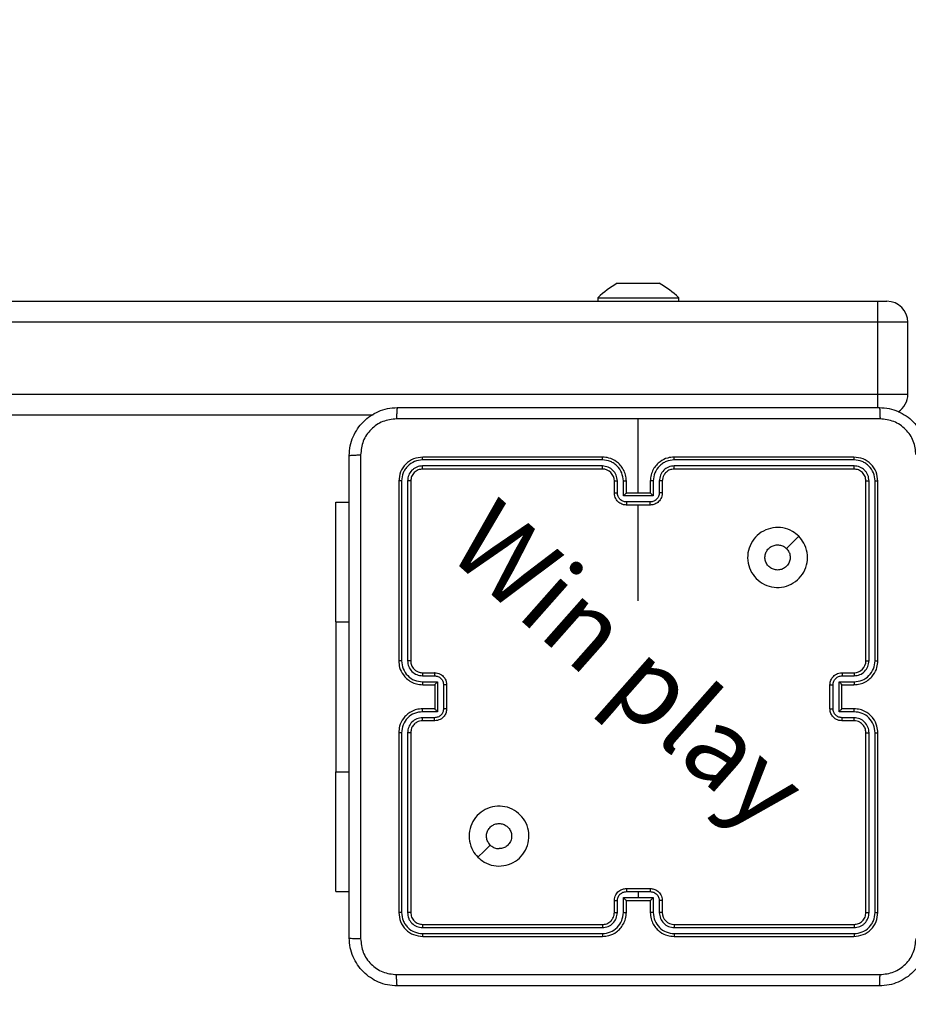
# Model space of a CAD drawing. Units: millimetres. Extents: x 217 to 973, y 635 to 1191.
# Drawn here: x 704 to 719, y 936 to 953 of the extents above; entities that cross this region are included whole.
import ezdxf

# ---------------------------------------------------------------- set-up
doc = ezdxf.new("R2010")
doc.units = ezdxf.units.MM
doc.header["$LTSCALE"] = 50
doc.header["$PDSIZE"] = -1
doc.layers.add('strefa', color=6, linetype='Continuous')
doc.dimstyles.new('ISO-25', dxfattribs={"dimtxt": 2.5, "dimasz": 2.5, "dimexe": 1.25, "dimexo": 0.625, "dimtad": 1, "dimtxsty": 'Standard', "dimcen": 2.5, "dimadec": 0, "dimazin": 0, "dimtfac": 1, "dimtmove": 0, "dimatfit": 3, "dimfxl": 1, "dimarcsym": 0})

# ---------------------------------------------------------------- blocks, each defined once
blk = doc.blocks.new('*D3')
at = {"layer": 'Defpoints', "color": 0, "transparency": 16777216}
for p in [(257.357, 1119.584), (257.357, 870.941), (972.783, 839.069)]:
    blk.add_point(p, dxfattribs=at)
at = {"layer": 'strefa', "color": 0, "lineweight": -2, "transparency": 16777216}
for p, q in [((257.357, 875.941), (257.357, 1124.584)), ((972.783, 844.069), (972.783, 1124.584)), ((955.003, 1119.584), (275.137, 1119.584))]:
    blk.add_line(p, q, dxfattribs=at)
at = {"layer": 'strefa', "color": 0, "transparency": 16777216}
for points in [[(275.137, 1122.547), (275.137, 1116.621), (257.357, 1119.584)], [(955.003, 1116.621), (955.003, 1122.547), (972.783, 1119.584)]]:
    blk.add_solid(points, dxfattribs=at)
at = {"layer": 'strefa', "color": 0, "transparency": 16777216, "insert": (615.07, 1132.204), "char_height": 10, "attachment_point": 5}
blk.add_mtext('715', dxfattribs=at)
blk = doc.blocks.new('*D5')
at = {"layer": 'Defpoints', "color": 0, "transparency": 16777216}
for p in [(822.783, 975.696), (407.357, 870.941), (822.783, 841.248)]:
    blk.add_point(p, dxfattribs=at)
at = {"layer": 'strefa', "color": 0, "lineweight": -2, "transparency": 16777216}
for p, q in [((407.357, 875.941), (407.357, 980.696)), ((822.783, 846.248), (822.783, 980.696)), ((425.137, 975.696), (805.003, 975.696))]:
    blk.add_line(p, q, dxfattribs=at)
at = {"layer": 'strefa', "color": 0, "transparency": 16777216}
for points in [[(425.137, 978.66), (425.137, 972.733), (407.357, 975.696)], [(805.003, 972.733), (805.003, 978.66), (822.783, 975.696)]]:
    blk.add_solid(points, dxfattribs=at)
at = {"layer": 'strefa', "color": 0, "transparency": 16777216, "insert": (615.07, 988.316), "char_height": 10, "attachment_point": 5}
blk.add_mtext('415', dxfattribs=at)

msp = doc.modelspace()

# ---------------------------------------------------------------- linework, layer by layer
at = {"color": 7, "linetype": 'Continuous', "lineweight": 25}
for p, q in [((713.886, 948.275), (713.933, 948.275)), ((713.933, 948.275), (714.236, 948.275)), ((714.236, 948.275), (714.539, 948.275)), ((714.539, 948.275), (714.586, 948.275)), ((685.464, 947.975), (718.236, 947.975)), ((713.561, 948.035), (713.561, 947.975)), ((713.561, 948.035), (714.911, 948.035)), ((714.911, 947.975), (714.911, 948.035)), ((718.236, 947.625), (718.236, 947.975)), ((718.236, 947.975), (718.386, 947.975)), ((718.236, 947.625), (685.464, 947.625)), ((718.236, 946.425), (718.236, 947.625)), ((718.736, 947.625), (718.236, 947.625)), ((718.736, 946.425), (718.736, 947.625)), ((685.464, 946.425), (718.236, 946.425)), ((718.236, 946.425), (718.736, 946.425)), ((709.807, 946.075), (685.464, 946.075)), ((714.236, 944.775), (714.236, 946.012)), ((713.636, 945.327), (710.634, 945.328)), ((713.636, 945.375), (710.636, 945.375)), ((717.836, 945.375), (714.836, 945.375)), ((717.838, 945.328), (714.836, 945.327)), ((713.636, 945.227), (710.634, 945.227)), ((713.636, 945.175), (710.636, 945.175)), ((717.838, 945.227), (714.836, 945.227)), ((717.836, 945.175), (714.836, 945.175)), ((710.236, 944.975), (710.236, 941.975)), ((710.283, 944.977), (710.283, 941.975)), ((710.383, 944.977), (710.383, 941.975)), ((710.436, 944.975), (710.436, 941.975)), ((713.836, 944.775), (713.836, 944.975)), ((713.886, 944.777), (713.886, 944.977)), ((713.986, 944.727), (713.986, 944.977)), ((714.036, 944.775), (714.036, 944.975)), ((714.436, 944.975), (714.436, 944.775)), ((714.486, 944.977), (714.486, 944.727)), ((714.586, 944.977), (714.586, 944.777)), ((714.636, 944.975), (714.636, 944.775)), ((718.036, 941.975), (718.036, 944.975)), ((718.088, 941.975), (718.088, 944.977)), ((718.188, 941.975), (718.189, 944.977)), ((718.236, 941.975), (718.236, 944.975)), ((714.486, 944.727), (713.986, 944.727)), ((714.036, 944.775), (714.036, 944.775)), ((714.436, 944.775), (714.036, 944.775)), ((714.436, 944.775), (714.436, 944.775)), ((709.187, 944.625), (709.411, 944.625)), ((709.187, 942.625), (709.187, 944.625)), ((714.436, 944.627), (714.036, 944.627)), ((714.436, 944.575), (714.036, 944.575)), ((714.236, 942.978), (714.236, 944.575)), ((709.187, 942.625), (709.187, 940.125)), ((710.634, 941.725), (710.834, 941.725)), ((710.636, 941.775), (710.836, 941.775)), ((717.636, 941.775), (717.836, 941.775)), ((717.638, 941.725), (717.838, 941.725)), ((710.634, 941.625), (710.884, 941.625)), ((710.636, 941.575), (710.836, 941.575)), ((710.836, 941.575), (710.836, 941.575)), ((710.836, 941.575), (710.836, 941.175)), ((710.884, 941.625), (710.884, 941.125)), ((710.984, 941.575), (710.984, 941.175)), ((711.036, 941.575), (711.036, 941.175)), ((717.436, 941.175), (717.436, 941.575)), ((717.488, 941.175), (717.488, 941.575)), ((717.588, 941.625), (717.838, 941.625)), ((717.588, 941.125), (717.588, 941.625)), ((717.636, 941.575), (717.836, 941.575)), ((717.636, 941.575), (717.636, 941.575)), ((717.636, 941.175), (717.636, 941.575)), ((710.884, 941.125), (710.634, 941.125)), ((710.836, 941.175), (710.636, 941.175)), ((710.836, 941.175), (710.836, 941.175)), ((717.838, 941.125), (717.588, 941.125)), ((717.836, 941.175), (717.636, 941.175)), ((717.636, 941.175), (717.636, 941.175)), ((710.834, 941.025), (710.634, 941.025)), ((710.836, 940.975), (710.636, 940.975)), ((717.836, 940.975), (717.636, 940.975)), ((717.838, 941.025), (717.638, 941.025)), ((710.236, 940.775), (710.236, 937.775)), ((710.283, 940.775), (710.283, 937.773)), ((710.383, 940.775), (710.383, 937.773)), ((710.436, 940.775), (710.436, 937.775)), ((718.036, 937.775), (718.036, 940.775)), ((718.088, 937.773), (718.088, 940.775)), ((718.189, 937.773), (718.188, 940.775)), ((718.236, 937.775), (718.236, 940.775)), ((709.187, 938.125), (709.187, 940.125)), ((709.187, 938.125), (709.411, 938.125)), ((714.036, 938.175), (714.436, 938.175)), ((714.036, 938.123), (714.236, 938.123)), ((714.236, 938.123), (714.436, 938.123)), ((714.236, 938.123), (714.236, 938.023)), ((713.836, 937.775), (713.836, 937.975)), ((713.886, 937.773), (713.886, 937.973)), ((713.986, 938.023), (714.236, 938.023)), ((713.986, 937.773), (713.986, 938.023)), ((714.036, 937.775), (714.036, 937.975)), ((714.036, 937.975), (714.036, 937.975)), ((714.036, 937.975), (714.436, 937.975)), ((714.236, 938.023), (714.486, 938.023)), ((714.436, 937.975), (714.436, 937.775)), ((714.436, 937.975), (714.436, 937.975)), ((714.486, 938.023), (714.486, 937.773)), ((714.586, 937.973), (714.586, 937.773)), ((714.636, 937.975), (714.636, 937.775)), ((710.634, 937.522), (713.636, 937.522)), ((710.636, 937.575), (713.636, 937.575)), ((714.836, 937.575), (717.836, 937.575)), ((714.836, 937.522), (717.838, 937.522)), ((710.634, 937.422), (713.636, 937.422)), ((710.636, 937.375), (713.636, 937.375)), ((714.836, 937.422), (717.838, 937.422)), ((714.836, 937.375), (717.836, 937.375))]:
    msp.add_line(p, q, dxfattribs=at)
at = {"color": 8, "linetype": 'Continuous', "lineweight": 25}
for p, q in [((718.236, 946.198), (718.236, 946.425)), ((709.187, 942.625), (709.411, 942.625)), ((709.187, 940.125), (709.411, 940.125))]:
    msp.add_line(p, q, dxfattribs=at)
at = {"color": 7, "linetype": 'Continuous', "lineweight": 25, "flags": 128}
for points in [[(716.914, 944.053), (716.812, 943.951), (716.709, 943.848)], [(711.558, 938.697), (711.66, 938.799), (711.762, 938.901)]]:
    msp.add_lwpolyline(points, dxfattribs=at)
at = {"color": 7, "linetype": 'Continuous', "lineweight": 25}
for centre, radius, start, end in [((714.606, 946.959), 1.5, 118.7049, 134.184), ((713.865, 946.959), 1.5, 45.816, 61.2951), ((718.386, 947.625), 0.35, 0, 90), ((718.386, 946.425), 0.35, 302.8588, 0), ((713.636, 944.975), 0.2, 0.0037, 89.9997), ((717.836, 941.975), 0.2, 270.006, 359.994), ((714.836, 937.775), 0.2, 180.0045, 269.9989)]:
    msp.add_arc(centre, radius, start, end, dxfattribs=at)
for points, knots in [([(709.411, 945.4), (709.414, 945.454), (709.421, 945.562), (709.486, 945.762), (709.631, 945.98), (709.849, 946.125), (710.049, 946.19), (710.156, 946.197), (710.211, 946.2)], [0, 0, 0, 0, 0.130554, 0.257577, 0.500017, 0.742679, 0.869631, 1, 1, 1, 1]), ([(710.211, 946.2), (710.21, 946.197), (710.207, 946.191), (710.203, 946.149), (710.201, 946.087), (710.2, 946.037), (710.2, 946.012)], [0, 0, 0, 0, 0.24994, 0.499875, 0.749611, 1, 1, 1, 1]), ([(710.211, 946.2), (711.105, 946.2), (712.893, 946.2), (715.579, 946.2), (717.367, 946.2), (718.261, 946.2)], [0, 0, 0, 0, 0.333297, 0.666703, 1, 1, 1, 1]), ([(718.261, 946.2), (718.262, 946.197), (718.265, 946.192), (718.268, 946.149), (718.271, 946.087), (718.271, 946.037), (718.272, 946.012)], [0, 0, 0, 0, 0.250413, 0.500132, 0.750058, 1, 1, 1, 1]), ([(718.261, 946.2), (718.315, 946.197), (718.423, 946.19), (718.623, 946.125), (718.841, 945.98), (718.986, 945.762), (719.051, 945.562), (719.058, 945.454), (719.061, 945.4)], [0, 0, 0, 0, 0.130543, 0.257565, 0.500014, 0.742664, 0.869633, 1, 1, 1, 1]), ([(710.2, 946.012), (710.121, 946.003), (709.964, 945.985), (709.765, 945.846), (709.626, 945.647), (709.608, 945.489), (709.599, 945.411)], [0, 0, 0, 0, 0.249957, 0.500066, 0.749972, 1, 1, 1, 1]), ([(714.236, 946.012), (713.563, 946.012), (712.217, 946.012), (710.872, 946.012), (710.2, 946.012)], [0, 0, 0, 0, 0.4999908, 1, 1, 1, 1]), ([(718.272, 946.012), (717.599, 946.012), (716.255, 946.012), (714.909, 946.012), (714.236, 946.012)], [0, 0, 0, 0, 0.500006, 1, 1, 1, 1]), ([(718.873, 945.411), (718.864, 945.489), (718.846, 945.647), (718.707, 945.846), (718.508, 945.985), (718.35, 946.003), (718.272, 946.012)], [0, 0, 0, 0, 0.249948, 0.500056, 0.749961, 1, 1, 1, 1]), ([(709.411, 945.4), (709.414, 945.401), (709.419, 945.404), (709.462, 945.407), (709.524, 945.41), (709.574, 945.41), (709.599, 945.411)], [0, 0, 0, 0, 0.250396, 0.500148, 0.75003, 1, 1, 1, 1]), ([(709.411, 937.35), (709.411, 938.244), (709.411, 940.032), (709.411, 942.718), (709.411, 944.506), (709.411, 945.4)], [0, 0, 0, 0, 0.333296, 0.666702, 1, 1, 1, 1]), ([(709.599, 945.411), (709.599, 944.514), (709.599, 942.721), (709.599, 940.029), (709.599, 938.236), (709.599, 937.339)], [0, 0, 0, 0, 0.333337, 0.666663, 1, 1, 1, 1]), ([(710.636, 945.375), (710.584, 945.369), (710.479, 945.357), (710.347, 945.264), (710.254, 945.132), (710.242, 945.027), (710.236, 944.975)], [0, 0, 0, 0, 0.24996, 0.499881, 0.749855, 1, 1, 1, 1]), ([(710.634, 945.328), (710.588, 945.322), (710.497, 945.311), (710.399, 945.244), (710.341, 945.173), (710.296, 945.092), (710.289, 945.023), (710.283, 944.977)], [0, 0, 0, 0, 0.249617, 0.499196, 0.623818, 0.749851, 1, 1, 1, 1]), ([(710.634, 945.328), (710.634, 945.335), (710.634, 945.349), (710.634, 945.364), (710.635, 945.373), (710.636, 945.374), (710.636, 945.375)], [0, 0, 0, 0, 0.279783, 0.559161, 0.7795, 1, 1, 1, 1]), ([(714.036, 944.975), (714.033, 945.01), (714.028, 945.078), (713.99, 945.169), (713.938, 945.243), (713.86, 945.313), (713.757, 945.365), (713.673, 945.372), (713.636, 945.375)], [0, 0, 0, 0, 0.167536, 0.322993, 0.466343, 0.597602, 0.822835, 1, 1, 1, 1]), ([(713.636, 945.327), (713.636, 945.334), (713.636, 945.346), (713.636, 945.362), (713.636, 945.373), (713.636, 945.374), (713.636, 945.375)], [0, 0, 0, 0, 0.250158, 0.49997, 0.749854, 1, 1, 1, 1]), ([(713.986, 944.977), (713.98, 945.023), (713.969, 945.114), (713.902, 945.212), (713.832, 945.27), (713.751, 945.314), (713.681, 945.322), (713.636, 945.327)], [0, 0, 0, 0, 0.249619, 0.499232, 0.623598, 0.749877, 1, 1, 1, 1]), ([(714.836, 945.375), (714.799, 945.372), (714.715, 945.365), (714.612, 945.313), (714.534, 945.242), (714.482, 945.169), (714.444, 945.078), (714.439, 945.01), (714.436, 944.975)], [0, 0, 0, 0, 0.177168, 0.402407, 0.533639, 0.677015, 0.832461, 1, 1, 1, 1]), ([(714.836, 945.327), (714.79, 945.322), (714.721, 945.314), (714.64, 945.27), (714.57, 945.212), (714.503, 945.114), (714.492, 945.023), (714.486, 944.977)], [0, 0, 0, 0, 0.250132, 0.376415, 0.500751, 0.750373, 1, 1, 1, 1]), ([(714.836, 945.327), (714.836, 945.334), (714.836, 945.346), (714.836, 945.362), (714.836, 945.373), (714.836, 945.374), (714.836, 945.375)], [0, 0, 0, 0, 0.250143, 0.500046, 0.749831, 1, 1, 1, 1]), ([(717.838, 945.328), (717.838, 945.335), (717.838, 945.349), (717.838, 945.364), (717.837, 945.373), (717.836, 945.374), (717.836, 945.375)], [0, 0, 0, 0, 0.2797818, 0.5591484, 0.7794861, 1, 1, 1, 1]), ([(718.236, 944.975), (718.23, 945.027), (718.218, 945.132), (718.125, 945.264), (717.993, 945.357), (717.888, 945.369), (717.836, 945.375)], [0, 0, 0, 0, 0.250145, 0.500119, 0.75004, 1, 1, 1, 1]), ([(718.189, 944.977), (718.183, 945.023), (718.172, 945.114), (718.105, 945.212), (718.034, 945.27), (717.953, 945.315), (717.884, 945.322), (717.838, 945.328)], [0, 0, 0, 0, 0.24962, 0.499218, 0.623796, 0.749848, 1, 1, 1, 1]), ([(710.634, 945.227), (710.601, 945.224), (710.552, 945.218), (710.494, 945.186), (710.443, 945.145), (710.395, 945.075), (710.387, 945.01), (710.383, 944.977)], [0, 0, 0, 0, 0.25016, 0.376175, 0.500776, 0.750378, 1, 1, 1, 1]), ([(710.636, 945.175), (710.61, 945.172), (710.557, 945.166), (710.491, 945.12), (710.445, 945.054), (710.439, 945.001), (710.436, 944.975)], [0, 0, 0, 0, 0.250022, 0.499849, 0.749773, 1, 1, 1, 1]), ([(710.636, 945.175), (710.636, 945.176), (710.635, 945.178), (710.634, 945.192), (710.634, 945.21), (710.634, 945.221), (710.634, 945.227)], [0, 0, 0, 0, 0.279895, 0.559038, 0.779506, 1, 1, 1, 1]), ([(713.886, 944.977), (713.882, 945.01), (713.874, 945.076), (713.817, 945.158), (713.734, 945.215), (713.668, 945.223), (713.636, 945.227)], [0, 0, 0, 0, 0.2504476, 0.5001327, 0.7500981, 1, 1, 1, 1]), ([(713.636, 945.175), (713.636, 945.175), (713.636, 945.176), (713.636, 945.179), (713.636, 945.184), (713.636, 945.19), (713.636, 945.198), (713.636, 945.207), (713.636, 945.217), (713.636, 945.224), (713.636, 945.227)], [0, 0, 0, 0, 0.125038, 0.250165, 0.375207, 0.499968, 0.62467, 0.749741, 0.874915, 1, 1, 1, 1]), ([(714.836, 945.227), (714.804, 945.224), (714.738, 945.216), (714.655, 945.158), (714.598, 945.075), (714.59, 945.01), (714.586, 944.977)], [0, 0, 0, 0, 0.250417, 0.500104, 0.750088, 1, 1, 1, 1]), ([(714.836, 945.175), (714.81, 945.172), (714.762, 945.167), (714.701, 945.128), (714.663, 945.08), (714.64, 945.027), (714.637, 944.993), (714.636, 944.975)], [0, 0, 0, 0, 0.24436, 0.456902, 0.674693, 0.824026, 1, 1, 1, 1]), ([(714.836, 945.175), (714.836, 945.175), (714.836, 945.176), (714.836, 945.179), (714.836, 945.184), (714.836, 945.19), (714.836, 945.198), (714.836, 945.207), (714.836, 945.217), (714.836, 945.224), (714.836, 945.227)], [0, 0, 0, 0, 0.1250359, 0.2501609, 0.3752329, 0.4999922, 0.6246925, 0.7497449, 0.8749168, 1, 1, 1, 1]), ([(717.836, 945.175), (717.836, 945.176), (717.837, 945.178), (717.838, 945.192), (717.838, 945.21), (717.838, 945.221), (717.838, 945.227)], [0, 0, 0, 0, 0.2799043, 0.5590616, 0.7795093, 1, 1, 1, 1]), ([(718.036, 944.975), (718.033, 945.001), (718.027, 945.054), (717.981, 945.12), (717.914, 945.166), (717.862, 945.172), (717.836, 945.175)], [0, 0, 0, 0, 0.250216, 0.5001719, 0.7499889, 1, 1, 1, 1]), ([(718.088, 944.977), (718.085, 945.01), (718.079, 945.059), (718.047, 945.117), (718.006, 945.168), (717.936, 945.216), (717.871, 945.224), (717.838, 945.227)], [0, 0, 0, 0, 0.25017, 0.376147, 0.500768, 0.750347, 1, 1, 1, 1]), ([(710.283, 944.977), (710.276, 944.977), (710.262, 944.977), (710.247, 944.976), (710.238, 944.976), (710.237, 944.975), (710.236, 944.975)], [0, 0, 0, 0, 0.2798863, 0.559098, 0.7795231, 1, 1, 1, 1]), ([(710.436, 944.975), (710.435, 944.975), (710.433, 944.976), (710.419, 944.977), (710.401, 944.977), (710.389, 944.977), (710.383, 944.977)], [0, 0, 0, 0, 0.279882, 0.558916, 0.779367, 1, 1, 1, 1]), ([(713.836, 944.975), (713.837, 944.975), (713.838, 944.976), (713.85, 944.977), (713.866, 944.977), (713.879, 944.977), (713.886, 944.977)], [0, 0, 0, 0, 0.250136, 0.499954, 0.749624, 1, 1, 1, 1]), ([(713.986, 944.977), (713.992, 944.977), (714.005, 944.977), (714.022, 944.977), (714.034, 944.976), (714.035, 944.975), (714.036, 944.975)], [0, 0, 0, 0, 0.250108, 0.499962, 0.749796, 1, 1, 1, 1]), ([(714.486, 944.977), (714.48, 944.977), (714.466, 944.977), (714.45, 944.977), (714.438, 944.976), (714.437, 944.975), (714.436, 944.975)], [0, 0, 0, 0, 0.250347, 0.500142, 0.749917, 1, 1, 1, 1]), ([(714.636, 944.975), (714.635, 944.975), (714.634, 944.976), (714.622, 944.977), (714.606, 944.977), (714.593, 944.977), (714.586, 944.977)], [0, 0, 0, 0, 0.250208, 0.500097, 0.749861, 1, 1, 1, 1]), ([(718.036, 944.975), (718.037, 944.975), (718.039, 944.976), (718.053, 944.977), (718.071, 944.977), (718.082, 944.977), (718.088, 944.977)], [0, 0, 0, 0, 0.279834, 0.558886, 0.779352, 1, 1, 1, 1]), ([(718.189, 944.977), (718.196, 944.977), (718.21, 944.977), (718.225, 944.976), (718.234, 944.976), (718.235, 944.975), (718.236, 944.975)], [0, 0, 0, 0, 0.2798863, 0.559098, 0.7795231, 1, 1, 1, 1]), ([(713.836, 944.775), (713.837, 944.775), (713.839, 944.776), (713.852, 944.777), (713.868, 944.777), (713.88, 944.777), (713.886, 944.777)], [0, 0, 0, 0, 0.279833, 0.55896, 0.779355, 1, 1, 1, 1]), ([(714.036, 944.575), (714.016, 944.577), (713.971, 944.581), (713.919, 944.609), (713.881, 944.646), (713.857, 944.682), (713.839, 944.726), (713.837, 944.758), (713.836, 944.775)], [0, 0, 0, 0, 0.19273, 0.423158, 0.553109, 0.692571, 0.841524, 1, 1, 1, 1]), ([(714.036, 944.627), (714.016, 944.629), (713.977, 944.634), (713.927, 944.669), (713.893, 944.718), (713.888, 944.758), (713.886, 944.777)], [0, 0, 0, 0, 0.250434, 0.500161, 0.750064, 1, 1, 1, 1]), ([(713.986, 944.727), (713.991, 944.733), (714.002, 944.744), (714.016, 944.757), (714.025, 944.766), (714.031, 944.771), (714.035, 944.774), (714.036, 944.775), (714.036, 944.775)], [0, 0, 0, 0, 0.2515063, 0.5024728, 0.6464665, 0.7756482, 0.8924761, 1, 1, 1, 1]), ([(714.586, 944.777), (714.584, 944.758), (714.579, 944.718), (714.545, 944.669), (714.495, 944.634), (714.456, 944.629), (714.436, 944.627)], [0, 0, 0, 0, 0.249922, 0.499867, 0.74958, 1, 1, 1, 1]), ([(714.636, 944.775), (714.635, 944.758), (714.632, 944.726), (714.615, 944.682), (714.591, 944.646), (714.553, 944.609), (714.5, 944.581), (714.456, 944.577), (714.436, 944.575)], [0, 0, 0, 0, 0.1584864, 0.3074498, 0.4469207, 0.5768811, 0.8072574, 1, 1, 1, 1]), ([(714.486, 944.727), (714.481, 944.733), (714.47, 944.744), (714.456, 944.757), (714.447, 944.766), (714.441, 944.771), (714.437, 944.774), (714.436, 944.775), (714.436, 944.775)], [0, 0, 0, 0, 0.251457, 0.502476, 0.646567, 0.775663, 0.892507, 1, 1, 1, 1]), ([(714.636, 944.775), (714.635, 944.775), (714.633, 944.776), (714.62, 944.777), (714.603, 944.777), (714.592, 944.777), (714.586, 944.777)], [0, 0, 0, 0, 0.279917, 0.559129, 0.77959, 1, 1, 1, 1]), ([(714.036, 944.627), (714.036, 944.624), (714.036, 944.617), (714.036, 944.607), (714.036, 944.598), (714.036, 944.59), (714.036, 944.584), (714.036, 944.579), (714.036, 944.576), (714.036, 944.575), (714.036, 944.575)], [0, 0, 0, 0, 0.125047, 0.250171, 0.375238, 0.500044, 0.624731, 0.749806, 0.874959, 1, 1, 1, 1]), ([(714.436, 944.575), (714.436, 944.575), (714.436, 944.576), (714.436, 944.579), (714.436, 944.584), (714.436, 944.59), (714.436, 944.598), (714.436, 944.607), (714.436, 944.617), (714.436, 944.624), (714.436, 944.627)], [0, 0, 0, 0, 0.1250403, 0.2501928, 0.3752684, 0.4999559, 0.6247613, 0.7498287, 0.8749529, 1, 1, 1, 1]), ([(716.914, 944.053), (716.945, 944.017), (717.011, 943.938), (717.063, 943.784), (717.062, 943.614), (717.007, 943.451), (716.898, 943.318), (716.753, 943.228), (716.587, 943.191), (716.417, 943.211), (716.263, 943.287), (716.143, 943.408), (716.07, 943.563), (716.053, 943.734), (716.092, 943.9), (716.185, 944.044), (716.32, 944.149), (716.482, 944.203), (716.652, 944.201), (716.804, 944.148), (716.881, 944.082), (716.914, 944.053)], [0, 0, 0, 0, 0.044735, 0.098639, 0.151935, 0.205875, 0.260196, 0.313198, 0.366986, 0.420858, 0.474339, 0.527989, 0.581909, 0.635431, 0.689074, 0.742823, 0.796631, 0.850213, 0.903795, 0.957772, 1, 1, 1, 1]), ([(716.561, 943.49), (716.537, 943.492), (716.49, 943.497), (716.427, 943.533), (716.38, 943.586), (716.352, 943.653), (716.348, 943.724), (716.368, 943.793), (716.41, 943.852), (716.469, 943.893), (716.538, 943.913), (716.61, 943.908), (716.669, 943.884), (716.698, 943.858), (716.709, 943.848)], [0, 0, 0, 0, 0.085847, 0.171709, 0.257512, 0.343302, 0.429113, 0.515013, 0.600998, 0.686985, 0.77301, 0.858947, 0.944863, 1, 1, 1, 1]), ([(716.709, 943.848), (716.724, 943.83), (716.755, 943.793), (716.773, 943.723), (716.77, 943.652), (716.742, 943.586), (716.694, 943.532), (716.631, 943.497), (716.584, 943.492), (716.561, 943.49)], [0, 0, 0, 0, 0.143051, 0.286068, 0.429068, 0.572264, 0.715547, 0.858804, 1, 1, 1, 1]), ([(710.236, 941.975), (710.239, 941.938), (710.246, 941.854), (710.298, 941.752), (710.368, 941.674), (710.442, 941.621), (710.533, 941.583), (710.601, 941.578), (710.636, 941.575)], [0, 0, 0, 0, 0.1765, 0.401525, 0.532834, 0.676361, 0.832074, 1, 1, 1, 1]), ([(710.283, 941.975), (710.277, 941.975), (710.265, 941.975), (710.249, 941.975), (710.238, 941.975), (710.237, 941.975), (710.236, 941.975)], [0, 0, 0, 0, 0.250268, 0.500021, 0.74982, 1, 1, 1, 1]), ([(710.283, 941.975), (710.289, 941.93), (710.3, 941.838), (710.38, 941.722), (710.496, 941.641), (710.588, 941.63), (710.634, 941.625)], [0, 0, 0, 0, 0.249908, 0.499872, 0.749555, 1, 1, 1, 1]), ([(710.383, 941.975), (710.387, 941.943), (710.395, 941.877), (710.453, 941.794), (710.535, 941.737), (710.601, 941.729), (710.634, 941.725)], [0, 0, 0, 0, 0.249896, 0.499862, 0.749554, 1, 1, 1, 1]), ([(710.436, 941.975), (710.436, 941.975), (710.435, 941.975), (710.432, 941.975), (710.427, 941.975), (710.421, 941.975), (710.413, 941.975), (710.403, 941.975), (710.394, 941.975), (710.387, 941.975), (710.383, 941.975)], [0, 0, 0, 0, 0.125066, 0.250172, 0.375258, 0.499936, 0.624651, 0.749718, 0.875047, 1, 1, 1, 1]), ([(710.436, 941.975), (710.438, 941.95), (710.442, 941.912), (710.466, 941.866), (710.49, 941.837), (710.515, 941.815), (710.543, 941.797), (710.583, 941.779), (710.616, 941.777), (710.636, 941.775)], [0, 0, 0, 0, 0.233562, 0.35992, 0.492444, 0.592175, 0.677739, 0.813788, 1, 1, 1, 1]), ([(717.836, 941.575), (717.871, 941.578), (717.939, 941.583), (718.03, 941.621), (718.104, 941.674), (718.174, 941.752), (718.226, 941.854), (718.233, 941.938), (718.236, 941.975)], [0, 0, 0, 0, 0.167923, 0.323669, 0.467193, 0.598499, 0.823504, 1, 1, 1, 1]), ([(717.838, 941.625), (717.884, 941.63), (717.976, 941.641), (718.092, 941.722), (718.172, 941.838), (718.183, 941.93), (718.188, 941.975)], [0, 0, 0, 0, 0.250445, 0.500128, 0.750092, 1, 1, 1, 1]), ([(717.838, 941.725), (717.871, 941.729), (717.937, 941.737), (718.019, 941.794), (718.076, 941.877), (718.084, 941.943), (718.088, 941.975)], [0, 0, 0, 0, 0.250446, 0.500138, 0.750104, 1, 1, 1, 1]), ([(718.036, 941.975), (718.036, 941.975), (718.037, 941.975), (718.04, 941.975), (718.045, 941.975), (718.051, 941.975), (718.059, 941.975), (718.068, 941.975), (718.078, 941.975), (718.085, 941.975), (718.088, 941.975)], [0, 0, 0, 0, 0.125017, 0.250177, 0.37525, 0.500137, 0.624871, 0.749957, 0.875029, 1, 1, 1, 1]), ([(718.188, 941.975), (718.195, 941.975), (718.207, 941.975), (718.223, 941.975), (718.234, 941.975), (718.235, 941.975), (718.236, 941.975)], [0, 0, 0, 0, 0.250253, 0.49996, 0.749905, 1, 1, 1, 1]), ([(710.636, 941.775), (710.636, 941.774), (710.635, 941.773), (710.634, 941.761), (710.634, 941.745), (710.634, 941.732), (710.634, 941.725)], [0, 0, 0, 0, 0.250169, 0.499966, 0.749855, 1, 1, 1, 1]), ([(710.836, 941.775), (710.836, 941.774), (710.835, 941.772), (710.834, 941.759), (710.834, 941.742), (710.834, 941.731), (710.834, 941.725)], [0, 0, 0, 0, 0.279851, 0.559119, 0.779579, 1, 1, 1, 1]), ([(710.834, 941.725), (710.853, 941.723), (710.893, 941.718), (710.942, 941.684), (710.977, 941.634), (710.981, 941.595), (710.984, 941.575)], [0, 0, 0, 0, 0.250452, 0.500148, 0.750092, 1, 1, 1, 1]), ([(710.836, 941.775), (710.853, 941.774), (710.885, 941.771), (710.929, 941.754), (710.965, 941.729), (711.002, 941.692), (711.03, 941.639), (711.034, 941.595), (711.036, 941.575)], [0, 0, 0, 0, 0.158722, 0.307883, 0.447502, 0.577466, 0.807737, 1, 1, 1, 1]), ([(717.436, 941.575), (717.438, 941.595), (717.442, 941.639), (717.47, 941.692), (717.507, 941.729), (717.543, 941.754), (717.587, 941.771), (717.619, 941.774), (717.636, 941.775)], [0, 0, 0, 0, 0.1922653, 0.4225385, 0.5525565, 0.6921141, 0.841276, 1, 1, 1, 1]), ([(717.488, 941.575), (717.49, 941.595), (717.495, 941.634), (717.53, 941.684), (717.579, 941.718), (717.618, 941.723), (717.638, 941.725)], [0, 0, 0, 0, 0.249883, 0.499802, 0.749473, 1, 1, 1, 1]), ([(717.636, 941.775), (717.636, 941.774), (717.637, 941.772), (717.638, 941.759), (717.638, 941.742), (717.638, 941.731), (717.638, 941.725)], [0, 0, 0, 0, 0.279849, 0.559126, 0.779578, 1, 1, 1, 1]), ([(717.836, 941.775), (717.836, 941.774), (717.837, 941.773), (717.838, 941.761), (717.838, 941.745), (717.838, 941.732), (717.838, 941.725)], [0, 0, 0, 0, 0.250175, 0.499946, 0.749841, 1, 1, 1, 1]), ([(710.634, 941.625), (710.634, 941.619), (710.634, 941.605), (710.634, 941.589), (710.635, 941.577), (710.636, 941.576), (710.636, 941.575)], [0, 0, 0, 0, 0.250221, 0.500008, 0.749835, 1, 1, 1, 1]), ([(710.884, 941.625), (710.878, 941.62), (710.867, 941.609), (710.854, 941.595), (710.845, 941.586), (710.84, 941.58), (710.837, 941.576), (710.836, 941.575), (710.836, 941.575)], [0, 0, 0, 0, 0.251528, 0.502445, 0.646458, 0.775725, 0.892523, 1, 1, 1, 1]), ([(711.036, 941.575), (711.036, 941.575), (711.035, 941.575), (711.032, 941.575), (711.027, 941.575), (711.021, 941.575), (711.013, 941.575), (711.004, 941.575), (710.994, 941.575), (710.987, 941.575), (710.984, 941.575)], [0, 0, 0, 0, 0.124998, 0.250139, 0.375203, 0.499974, 0.624651, 0.749707, 0.874962, 1, 1, 1, 1]), ([(717.436, 941.575), (717.436, 941.575), (717.437, 941.575), (717.44, 941.575), (717.445, 941.575), (717.451, 941.575), (717.459, 941.575), (717.468, 941.575), (717.478, 941.575), (717.485, 941.575), (717.488, 941.575)], [0, 0, 0, 0, 0.125043, 0.250198, 0.375133, 0.499918, 0.624609, 0.749679, 0.874948, 1, 1, 1, 1]), ([(717.588, 941.625), (717.594, 941.62), (717.605, 941.609), (717.618, 941.595), (717.627, 941.586), (717.632, 941.58), (717.635, 941.576), (717.636, 941.575), (717.636, 941.575)], [0, 0, 0, 0, 0.251525, 0.502586, 0.646541, 0.775751, 0.89249, 1, 1, 1, 1]), ([(717.838, 941.625), (717.838, 941.619), (717.838, 941.605), (717.838, 941.589), (717.837, 941.577), (717.836, 941.576), (717.836, 941.575)], [0, 0, 0, 0, 0.250219, 0.500036, 0.749833, 1, 1, 1, 1]), ([(710.636, 941.175), (710.601, 941.172), (710.533, 941.167), (710.442, 941.129), (710.369, 941.077), (710.298, 940.999), (710.246, 940.897), (710.239, 940.812), (710.236, 940.775)], [0, 0, 0, 0, 0.167266, 0.322554, 0.465787, 0.596987, 0.822384, 1, 1, 1, 1]), ([(710.634, 941.125), (710.588, 941.119), (710.496, 941.109), (710.38, 941.028), (710.3, 940.912), (710.289, 940.82), (710.283, 940.775)], [0, 0, 0, 0, 0.25045, 0.500131, 0.750093, 1, 1, 1, 1]), ([(710.634, 941.125), (710.634, 941.131), (710.634, 941.144), (710.634, 941.161), (710.635, 941.173), (710.636, 941.174), (710.636, 941.175)], [0, 0, 0, 0, 0.2501604, 0.4999444, 0.7497901, 1, 1, 1, 1]), ([(710.984, 941.175), (710.981, 941.155), (710.977, 941.116), (710.942, 941.066), (710.893, 941.032), (710.853, 941.027), (710.834, 941.025)], [0, 0, 0, 0, 0.249953, 0.499891, 0.749552, 1, 1, 1, 1]), ([(711.036, 941.175), (711.034, 941.155), (711.03, 941.11), (711.001, 941.058), (710.965, 941.02), (710.929, 940.996), (710.885, 940.978), (710.852, 940.976), (710.836, 940.975)], [0, 0, 0, 0, 0.193164, 0.423751, 0.553657, 0.693043, 0.841824, 1, 1, 1, 1]), ([(710.884, 941.125), (710.878, 941.13), (710.867, 941.141), (710.854, 941.155), (710.845, 941.164), (710.84, 941.17), (710.837, 941.174), (710.836, 941.174), (710.836, 941.175)], [0, 0, 0, 0, 0.251381, 0.502572, 0.646401, 0.7757, 0.892479, 1, 1, 1, 1]), ([(711.036, 941.175), (711.036, 941.175), (711.035, 941.175), (711.032, 941.175), (711.027, 941.175), (711.021, 941.175), (711.013, 941.175), (711.004, 941.175), (710.994, 941.175), (710.987, 941.175), (710.984, 941.175)], [0, 0, 0, 0, 0.124998, 0.250139, 0.375203, 0.499974, 0.624651, 0.749707, 0.874962, 1, 1, 1, 1]), ([(717.436, 941.175), (717.436, 941.175), (717.437, 941.175), (717.44, 941.175), (717.445, 941.175), (717.451, 941.175), (717.459, 941.175), (717.468, 941.175), (717.478, 941.175), (717.485, 941.175), (717.488, 941.175)], [0, 0, 0, 0, 0.125042, 0.250196, 0.37513, 0.499915, 0.624605, 0.749673, 0.874952, 1, 1, 1, 1]), ([(717.636, 940.975), (717.619, 940.976), (717.587, 940.978), (717.543, 940.996), (717.507, 941.02), (717.47, 941.058), (717.442, 941.11), (717.438, 941.155), (717.436, 941.175)], [0, 0, 0, 0, 0.15818, 0.306964, 0.446354, 0.576263, 0.80682, 1, 1, 1, 1]), ([(717.638, 941.025), (717.618, 941.027), (717.579, 941.032), (717.53, 941.066), (717.495, 941.116), (717.49, 941.155), (717.488, 941.175)], [0, 0, 0, 0, 0.250523, 0.500159, 0.750072, 1, 1, 1, 1]), ([(717.588, 941.125), (717.594, 941.13), (717.605, 941.141), (717.618, 941.155), (717.627, 941.164), (717.632, 941.17), (717.635, 941.174), (717.636, 941.174), (717.636, 941.175)], [0, 0, 0, 0, 0.2514494, 0.5023805, 0.6465542, 0.7757359, 0.8925226, 1, 1, 1, 1]), ([(717.838, 941.125), (717.838, 941.131), (717.838, 941.144), (717.838, 941.161), (717.837, 941.173), (717.836, 941.174), (717.836, 941.175)], [0, 0, 0, 0, 0.250143, 0.500026, 0.749805, 1, 1, 1, 1]), ([(718.236, 940.775), (718.233, 940.812), (718.226, 940.897), (718.173, 940.999), (718.103, 941.077), (718.029, 941.129), (717.938, 941.167), (717.871, 941.172), (717.836, 941.175)], [0, 0, 0, 0, 0.177616, 0.403013, 0.534213, 0.677446, 0.832734, 1, 1, 1, 1]), ([(718.188, 940.775), (718.183, 940.82), (718.172, 940.912), (718.092, 941.028), (717.976, 941.109), (717.884, 941.119), (717.838, 941.125)], [0, 0, 0, 0, 0.249904, 0.499839, 0.749553, 1, 1, 1, 1]), ([(710.634, 941.025), (710.601, 941.021), (710.536, 941.013), (710.453, 940.956), (710.395, 940.873), (710.387, 940.807), (710.383, 940.775)], [0, 0, 0, 0, 0.249943, 0.499879, 0.749587, 1, 1, 1, 1]), ([(710.636, 940.975), (710.618, 940.973), (710.584, 940.971), (710.532, 940.949), (710.484, 940.911), (710.444, 940.849), (710.439, 940.8), (710.436, 940.775)], [0, 0, 0, 0, 0.176048, 0.323699, 0.533038, 0.756648, 1, 1, 1, 1]), ([(710.636, 940.975), (710.636, 940.976), (710.635, 940.977), (710.634, 940.989), (710.634, 941.005), (710.634, 941.018), (710.634, 941.025)], [0, 0, 0, 0, 0.2501683, 0.4999742, 0.7497878, 1, 1, 1, 1]), ([(710.836, 940.975), (710.836, 940.976), (710.835, 940.978), (710.834, 940.991), (710.834, 941.007), (710.834, 941.019), (710.834, 941.025)], [0, 0, 0, 0, 0.279826, 0.559025, 0.779521, 1, 1, 1, 1]), ([(717.636, 940.975), (717.636, 940.976), (717.637, 940.978), (717.638, 940.991), (717.638, 941.007), (717.638, 941.019), (717.638, 941.025)], [0, 0, 0, 0, 0.279824, 0.559032, 0.77952, 1, 1, 1, 1]), ([(717.836, 940.975), (717.836, 940.976), (717.837, 940.977), (717.838, 940.989), (717.838, 941.005), (717.838, 941.018), (717.838, 941.025)], [0, 0, 0, 0, 0.2501672, 0.499984, 0.7497889, 1, 1, 1, 1]), ([(718.036, 940.775), (718.033, 940.801), (718.028, 940.849), (717.989, 940.91), (717.941, 940.948), (717.888, 940.971), (717.854, 940.973), (717.836, 940.975)], [0, 0, 0, 0, 0.244438, 0.457362, 0.675466, 0.824511, 1, 1, 1, 1]), ([(718.088, 940.775), (718.085, 940.807), (718.077, 940.873), (718.019, 940.956), (717.936, 941.013), (717.871, 941.021), (717.838, 941.025)], [0, 0, 0, 0, 0.250413, 0.500121, 0.750057, 1, 1, 1, 1]), ([(710.283, 940.775), (710.277, 940.775), (710.265, 940.775), (710.249, 940.775), (710.238, 940.775), (710.237, 940.775), (710.236, 940.775)], [0, 0, 0, 0, 0.2502847, 0.5000456, 0.7498513, 1, 1, 1, 1]), ([(710.436, 940.775), (710.436, 940.775), (710.435, 940.775), (710.432, 940.775), (710.427, 940.775), (710.421, 940.775), (710.413, 940.775), (710.403, 940.775), (710.394, 940.775), (710.387, 940.775), (710.383, 940.775)], [0, 0, 0, 0, 0.125067, 0.250172, 0.37526, 0.49991, 0.624625, 0.749709, 0.875049, 1, 1, 1, 1]), ([(718.036, 940.775), (718.036, 940.775), (718.037, 940.775), (718.04, 940.775), (718.045, 940.775), (718.051, 940.775), (718.059, 940.775), (718.068, 940.775), (718.078, 940.775), (718.085, 940.775), (718.088, 940.775)], [0, 0, 0, 0, 0.125042, 0.250188, 0.375249, 0.499933, 0.624889, 0.749697, 0.875043, 1, 1, 1, 1]), ([(718.188, 940.775), (718.195, 940.775), (718.207, 940.775), (718.223, 940.775), (718.234, 940.775), (718.235, 940.775), (718.236, 940.775)], [0, 0, 0, 0, 0.250253, 0.49996, 0.749904, 1, 1, 1, 1]), ([(711.558, 938.697), (711.527, 938.732), (711.461, 938.811), (711.409, 938.965), (711.409, 939.135), (711.465, 939.297), (711.572, 939.43), (711.716, 939.522), (711.884, 939.558), (712.054, 939.539), (712.207, 939.464), (712.328, 939.342), (712.401, 939.188), (712.419, 939.017), (712.38, 938.851), (712.287, 938.707), (712.153, 938.602), (711.991, 938.547), (711.82, 938.549), (711.668, 938.602), (711.591, 938.668), (711.558, 938.697)], [0, 0, 0, 0, 0.044521, 0.097905, 0.151702, 0.205541, 0.258932, 0.31278, 0.366705, 0.419993, 0.474535, 0.527068, 0.582036, 0.634412, 0.689048, 0.742517, 0.796171, 0.849847, 0.903697, 0.957431, 1, 1, 1, 1]), ([(711.762, 938.901), (711.747, 938.92), (711.717, 938.956), (711.698, 939.026), (711.702, 939.098), (711.73, 939.164), (711.778, 939.218), (711.841, 939.252), (711.912, 939.264), (711.983, 939.251), (712.046, 939.216), (712.093, 939.162), (712.12, 939.096), (712.123, 939.024), (712.103, 938.955), (712.061, 938.897), (712.002, 938.856), (711.949, 938.841), (711.918, 938.84), (711.911, 938.84)], [0, 0, 0, 0, 0.061294, 0.122591, 0.183896, 0.245269, 0.306652, 0.368103, 0.429516, 0.490912, 0.552218, 0.613532, 0.67477, 0.736094, 0.797414, 0.858825, 0.920267, 0.9817, 1, 1, 1, 1]), ([(711.762, 938.901), (711.781, 938.886), (711.817, 938.856), (711.872, 938.841), (711.903, 938.84), (711.911, 938.84)], [0, 0, 0, 0, 0.428917, 0.857952, 1, 1, 1, 1]), ([(713.836, 937.975), (713.837, 937.992), (713.839, 938.024), (713.857, 938.068), (713.881, 938.104), (713.919, 938.14), (713.971, 938.169), (714.016, 938.173), (714.036, 938.175)], [0, 0, 0, 0, 0.1584778, 0.3074958, 0.4469594, 0.5769131, 0.8072779, 1, 1, 1, 1]), ([(713.886, 937.973), (713.888, 937.992), (713.893, 938.032), (713.927, 938.081), (713.977, 938.116), (714.016, 938.121), (714.036, 938.123)], [0, 0, 0, 0, 0.249941, 0.499851, 0.749557, 1, 1, 1, 1]), ([(714.036, 938.175), (714.036, 938.175), (714.036, 938.174), (714.036, 938.171), (714.036, 938.166), (714.036, 938.16), (714.036, 938.152), (714.036, 938.143), (714.036, 938.133), (714.036, 938.126), (714.036, 938.123)], [0, 0, 0, 0, 0.125008, 0.250179, 0.375202, 0.499976, 0.624683, 0.749769, 0.874932, 1, 1, 1, 1]), ([(714.436, 938.175), (714.436, 938.175), (714.436, 938.174), (714.436, 938.171), (714.436, 938.166), (714.436, 938.16), (714.436, 938.152), (714.436, 938.143), (714.436, 938.133), (714.436, 938.126), (714.436, 938.123)], [0, 0, 0, 0, 0.125011, 0.250186, 0.375285, 0.499967, 0.624678, 0.749768, 0.874925, 1, 1, 1, 1]), ([(714.436, 938.175), (714.456, 938.173), (714.5, 938.169), (714.553, 938.14), (714.591, 938.104), (714.615, 938.068), (714.632, 938.024), (714.635, 937.992), (714.636, 937.975)], [0, 0, 0, 0, 0.192656, 0.423032, 0.553046, 0.692517, 0.841515, 1, 1, 1, 1]), ([(714.436, 938.123), (714.456, 938.121), (714.495, 938.116), (714.545, 938.081), (714.579, 938.032), (714.584, 937.992), (714.586, 937.973)], [0, 0, 0, 0, 0.250429, 0.500121, 0.750073, 1, 1, 1, 1]), ([(713.836, 937.975), (713.837, 937.975), (713.839, 937.974), (713.852, 937.973), (713.868, 937.973), (713.88, 937.973), (713.886, 937.973)], [0, 0, 0, 0, 0.279833, 0.558956, 0.779348, 1, 1, 1, 1]), ([(713.986, 938.023), (713.991, 938.017), (714.002, 938.006), (714.016, 937.993), (714.025, 937.984), (714.031, 937.979), (714.035, 937.976), (714.036, 937.975), (714.036, 937.975)], [0, 0, 0, 0, 0.25133, 0.502484, 0.646505, 0.775734, 0.892485, 1, 1, 1, 1]), ([(714.436, 937.975), (714.436, 937.975), (714.437, 937.976), (714.441, 937.979), (714.447, 937.984), (714.456, 937.993), (714.47, 938.006), (714.481, 938.017), (714.486, 938.023)], [0, 0, 0, 0, 0.107467, 0.224228, 0.353437, 0.497583, 0.748529, 1, 1, 1, 1]), ([(714.636, 937.975), (714.635, 937.975), (714.633, 937.974), (714.62, 937.973), (714.603, 937.973), (714.592, 937.973), (714.586, 937.973)], [0, 0, 0, 0, 0.2799178, 0.5591247, 0.7795832, 1, 1, 1, 1]), ([(710.283, 937.773), (710.276, 937.773), (710.262, 937.773), (710.247, 937.773), (710.238, 937.774), (710.237, 937.775), (710.236, 937.775)], [0, 0, 0, 0, 0.279888, 0.559102, 0.779522, 1, 1, 1, 1]), ([(710.236, 937.775), (710.242, 937.723), (710.254, 937.618), (710.346, 937.485), (710.479, 937.393), (710.584, 937.381), (710.636, 937.375)], [0, 0, 0, 0, 0.249957, 0.499866, 0.749839, 1, 1, 1, 1]), ([(710.283, 937.773), (710.289, 937.727), (710.296, 937.658), (710.341, 937.576), (710.399, 937.506), (710.497, 937.439), (710.588, 937.428), (710.634, 937.422)], [0, 0, 0, 0, 0.250149, 0.376164, 0.50076, 0.750379, 1, 1, 1, 1]), ([(710.436, 937.775), (710.435, 937.775), (710.433, 937.774), (710.419, 937.773), (710.401, 937.773), (710.389, 937.773), (710.383, 937.773)], [0, 0, 0, 0, 0.279884, 0.558913, 0.779366, 1, 1, 1, 1]), ([(710.383, 937.773), (710.387, 937.74), (710.393, 937.691), (710.424, 937.632), (710.466, 937.582), (710.536, 937.534), (710.601, 937.526), (710.634, 937.522)], [0, 0, 0, 0, 0.250141, 0.376145, 0.500768, 0.750402, 1, 1, 1, 1]), ([(710.436, 937.775), (710.439, 937.749), (710.445, 937.696), (710.491, 937.63), (710.557, 937.584), (710.61, 937.578), (710.636, 937.575)], [0, 0, 0, 0, 0.25002, 0.499857, 0.749813, 1, 1, 1, 1]), ([(713.636, 937.375), (713.673, 937.378), (713.757, 937.385), (713.86, 937.437), (713.937, 937.507), (713.99, 937.581), (714.028, 937.672), (714.033, 937.74), (714.036, 937.775)], [0, 0, 0, 0, 0.1769699, 0.4021207, 0.5333948, 0.6767902, 0.8323462, 1, 1, 1, 1]), ([(713.636, 937.575), (713.661, 937.577), (713.698, 937.581), (713.745, 937.605), (713.774, 937.629), (713.796, 937.654), (713.814, 937.682), (713.832, 937.722), (713.834, 937.756), (713.836, 937.775)], [0, 0, 0, 0, 0.233675, 0.360046, 0.492475, 0.592714, 0.679028, 0.814862, 1, 1, 1, 1]), ([(713.636, 937.522), (713.668, 937.526), (713.734, 937.534), (713.817, 937.592), (713.874, 937.674), (713.882, 937.74), (713.886, 937.773)], [0, 0, 0, 0, 0.2498932, 0.4998546, 0.7495594, 1, 1, 1, 1]), ([(713.636, 937.422), (713.681, 937.428), (713.773, 937.439), (713.889, 937.519), (713.97, 937.635), (713.98, 937.727), (713.986, 937.773)], [0, 0, 0, 0, 0.249913, 0.499845, 0.749526, 1, 1, 1, 1]), ([(713.836, 937.775), (713.837, 937.775), (713.838, 937.774), (713.85, 937.773), (713.866, 937.773), (713.879, 937.773), (713.886, 937.773)], [0, 0, 0, 0, 0.250135, 0.499945, 0.749635, 1, 1, 1, 1]), ([(713.986, 937.773), (713.992, 937.773), (714.005, 937.773), (714.022, 937.773), (714.034, 937.774), (714.035, 937.775), (714.036, 937.775)], [0, 0, 0, 0, 0.250125, 0.499986, 0.749824, 1, 1, 1, 1]), ([(714.486, 937.773), (714.48, 937.773), (714.466, 937.773), (714.45, 937.773), (714.438, 937.774), (714.437, 937.775), (714.436, 937.775)], [0, 0, 0, 0, 0.250365, 0.500166, 0.749944, 1, 1, 1, 1]), ([(714.436, 937.775), (714.439, 937.74), (714.444, 937.672), (714.482, 937.581), (714.534, 937.507), (714.612, 937.437), (714.715, 937.385), (714.799, 937.378), (714.836, 937.375)], [0, 0, 0, 0, 0.167656, 0.3232, 0.466598, 0.597874, 0.823028, 1, 1, 1, 1]), ([(714.486, 937.773), (714.491, 937.727), (714.502, 937.635), (714.583, 937.519), (714.699, 937.439), (714.791, 937.428), (714.836, 937.422)], [0, 0, 0, 0, 0.250447, 0.500149, 0.750084, 1, 1, 1, 1]), ([(714.636, 937.775), (714.635, 937.775), (714.634, 937.774), (714.622, 937.773), (714.606, 937.773), (714.593, 937.773), (714.586, 937.773)], [0, 0, 0, 0, 0.2502099, 0.5000949, 0.7498602, 1, 1, 1, 1]), ([(714.586, 937.773), (714.59, 937.74), (714.598, 937.674), (714.655, 937.592), (714.738, 937.534), (714.804, 937.526), (714.836, 937.522)], [0, 0, 0, 0, 0.250449, 0.500128, 0.750098, 1, 1, 1, 1]), ([(717.836, 937.575), (717.862, 937.578), (717.915, 937.584), (717.981, 937.63), (718.027, 937.696), (718.033, 937.749), (718.036, 937.775)], [0, 0, 0, 0, 0.250177, 0.500121, 0.749991, 1, 1, 1, 1]), ([(717.836, 937.375), (717.888, 937.381), (717.993, 937.393), (718.125, 937.485), (718.218, 937.618), (718.23, 937.723), (718.236, 937.775)], [0, 0, 0, 0, 0.250161, 0.500134, 0.750043, 1, 1, 1, 1]), ([(717.838, 937.422), (717.884, 937.428), (717.975, 937.439), (718.073, 937.506), (718.131, 937.576), (718.176, 937.658), (718.183, 937.727), (718.189, 937.773)], [0, 0, 0, 0, 0.249621, 0.49924, 0.623836, 0.749851, 1, 1, 1, 1]), ([(717.838, 937.522), (717.871, 937.526), (717.92, 937.532), (717.978, 937.563), (718.029, 937.605), (718.077, 937.675), (718.085, 937.74), (718.088, 937.773)], [0, 0, 0, 0, 0.250164, 0.376181, 0.500803, 0.750407, 1, 1, 1, 1]), ([(718.036, 937.775), (718.037, 937.775), (718.039, 937.774), (718.053, 937.773), (718.071, 937.773), (718.082, 937.773), (718.088, 937.773)], [0, 0, 0, 0, 0.279835, 0.558883, 0.779351, 1, 1, 1, 1]), ([(718.189, 937.773), (718.196, 937.773), (718.21, 937.773), (718.225, 937.773), (718.234, 937.774), (718.235, 937.775), (718.236, 937.775)], [0, 0, 0, 0, 0.279888, 0.559102, 0.779522, 1, 1, 1, 1]), ([(710.636, 937.575), (710.636, 937.574), (710.635, 937.572), (710.634, 937.558), (710.634, 937.54), (710.634, 937.528), (710.634, 937.522)], [0, 0, 0, 0, 0.279867, 0.558963, 0.779459, 1, 1, 1, 1]), ([(713.636, 937.575), (713.636, 937.575), (713.636, 937.574), (713.636, 937.571), (713.636, 937.566), (713.636, 937.56), (713.636, 937.552), (713.636, 937.542), (713.636, 937.533), (713.636, 937.526), (713.636, 937.522)], [0, 0, 0, 0, 0.125037, 0.2502, 0.375277, 0.499976, 0.624714, 0.749805, 0.875024, 1, 1, 1, 1]), ([(714.836, 937.575), (714.836, 937.575), (714.836, 937.574), (714.836, 937.571), (714.836, 937.566), (714.836, 937.56), (714.836, 937.552), (714.836, 937.542), (714.836, 937.533), (714.836, 937.526), (714.836, 937.522)], [0, 0, 0, 0, 0.125044, 0.250178, 0.375262, 0.500066, 0.624811, 0.749792, 0.875018, 1, 1, 1, 1]), ([(717.836, 937.575), (717.836, 937.574), (717.837, 937.572), (717.838, 937.558), (717.838, 937.54), (717.838, 937.528), (717.838, 937.522)], [0, 0, 0, 0, 0.279879, 0.558961, 0.779463, 1, 1, 1, 1]), ([(709.411, 937.35), (709.414, 937.349), (709.42, 937.346), (709.462, 937.342), (709.524, 937.34), (709.574, 937.339), (709.599, 937.339)], [0, 0, 0, 0, 0.249932, 0.499857, 0.749583, 1, 1, 1, 1]), ([(710.211, 936.55), (710.156, 936.553), (710.049, 936.56), (709.849, 936.624), (709.631, 936.77), (709.486, 936.988), (709.421, 937.188), (709.414, 937.295), (709.411, 937.35)], [0, 0, 0, 0, 0.130351, 0.257319, 0.499993, 0.742412, 0.869445, 1, 1, 1, 1]), ([(709.599, 937.339), (709.608, 937.26), (709.626, 937.103), (709.765, 936.904), (709.964, 936.765), (710.121, 936.747), (710.2, 936.738)], [0, 0, 0, 0, 0.250028, 0.499934, 0.750043, 1, 1, 1, 1]), ([(710.634, 937.422), (710.634, 937.415), (710.634, 937.401), (710.634, 937.386), (710.635, 937.377), (710.636, 937.375), (710.636, 937.375)], [0, 0, 0, 0, 0.279836, 0.559135, 0.779523, 1, 1, 1, 1]), ([(713.636, 937.422), (713.636, 937.416), (713.636, 937.404), (713.636, 937.388), (713.636, 937.377), (713.636, 937.376), (713.636, 937.375)], [0, 0, 0, 0, 0.250104, 0.499954, 0.74986, 1, 1, 1, 1]), ([(714.836, 937.422), (714.836, 937.416), (714.836, 937.404), (714.836, 937.388), (714.836, 937.377), (714.836, 937.376), (714.836, 937.375)], [0, 0, 0, 0, 0.250107, 0.499982, 0.749858, 1, 1, 1, 1]), ([(717.838, 937.422), (717.838, 937.415), (717.838, 937.401), (717.838, 937.386), (717.837, 937.377), (717.836, 937.375), (717.836, 937.375)], [0, 0, 0, 0, 0.279835, 0.559123, 0.779509, 1, 1, 1, 1]), ([(719.061, 937.35), (719.058, 937.295), (719.051, 937.188), (718.986, 936.988), (718.841, 936.77), (718.623, 936.624), (718.423, 936.56), (718.315, 936.553), (718.261, 936.55)], [0, 0, 0, 0, 0.130542, 0.257574, 0.500017, 0.742662, 0.869631, 1, 1, 1, 1]), ([(718.272, 936.738), (718.35, 936.747), (718.508, 936.765), (718.707, 936.904), (718.846, 937.103), (718.864, 937.26), (718.873, 937.339)], [0, 0, 0, 0, 0.249938, 0.500054, 0.749966, 1, 1, 1, 1]), ([(710.2, 936.738), (711.097, 936.738), (712.89, 936.738), (715.582, 936.738), (717.375, 936.738), (718.272, 936.738)], [0, 0, 0, 0, 0.333337, 0.666663, 1, 1, 1, 1]), ([(710.211, 936.55), (710.21, 936.553), (710.207, 936.558), (710.203, 936.601), (710.201, 936.663), (710.2, 936.713), (710.2, 936.738)], [0, 0, 0, 0, 0.250413, 0.500133, 0.750058, 1, 1, 1, 1]), ([(718.261, 936.55), (718.262, 936.553), (718.265, 936.559), (718.268, 936.601), (718.271, 936.663), (718.271, 936.713), (718.272, 936.738)], [0, 0, 0, 0, 0.249944, 0.499874, 0.749612, 1, 1, 1, 1]), ([(718.261, 936.55), (717.367, 936.55), (715.579, 936.55), (712.893, 936.55), (711.105, 936.55), (710.211, 936.55)], [0, 0, 0, 0, 0.333297, 0.6667, 1, 1, 1, 1])]:
    msp.add_open_spline(points, degree=3, knots=knots, dxfattribs=at)

# ---------------------------------------------------------------- texts
at = {"insert": (711.867, 944.746), "char_height": 1.3049, "attachment_point": 1, "rotation": 318.4882}
msp.add_mtext_dynamic_manual_height_columns('{\\fHL Dongian|b1|i0|c0|p2;Win play}', width=16.96754, gutter_width=88.194, heights=[0], dxfattribs=at)

# ---------------------------------------------------------------- dimensions: what is measured, and where the dimension line sits
at = {"layer": 'strefa', "color": 0}
for base, p1, p2, picture, middle in [((257.357, 1119.584), (972.783, 839.069), (257.357, 870.941), '*D3', (615.07, 1132.204)), ((822.783, 975.696), (407.357, 870.941), (822.783, 841.248), '*D5', (615.07, 988.316))]:
    dim = msp.add_linear_dim(base=base, p1=p1, p2=p2, dimstyle='ISO-25', override={"dimtxt": 10, "dimasz": 17.78, "dimexe": 5, "dimexo": 5, "dimgap": 7.62, "dimdec": 0, "dimlfac": 1, "dimzin": 1, "dimadec": 2, "dimtzin": 1}, dxfattribs=at)
    dim.commit()
    dim.dimension.update_dxf_attribs({"geometry": picture, "text_midpoint": middle})

doc.saveas('drawing.dxf')
